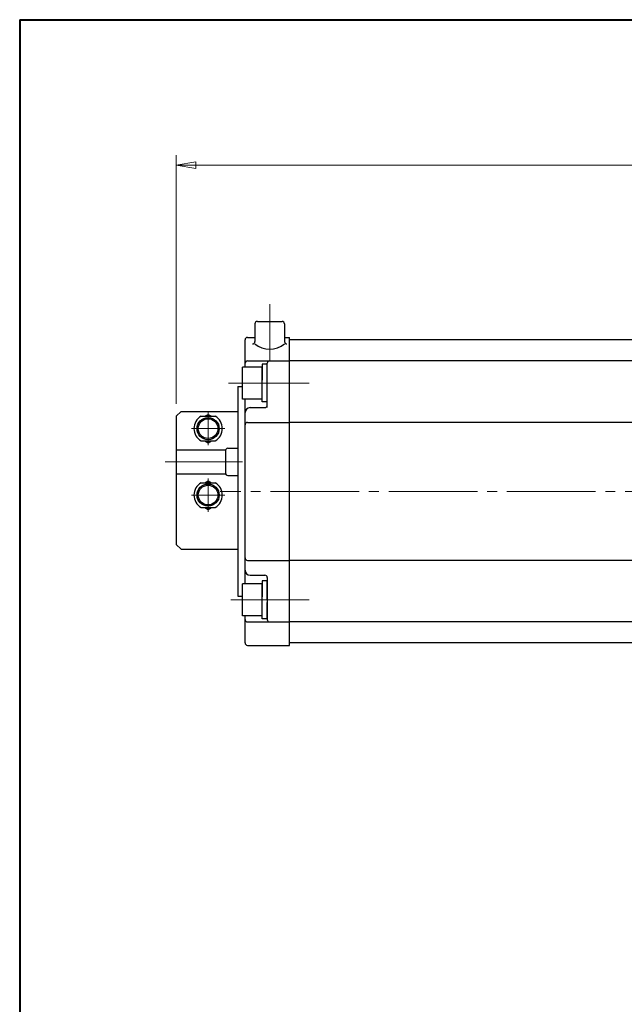
# Model space of a CAD drawing. Extents: x 0 to 1520, y 0 to 1082.
# Drawn here: x 0 to 245, y 682 to 1082 of the extents above; entities that cross this region are included whole.
import ezdxf

# ---------------------------------------------------------------- set-up
doc = ezdxf.new("R2010")
doc.units = 0
doc.header["$LTSCALE"] = 4
doc.header["$MEASUREMENT"] = 0
doc.linetypes.add('CENTER', pattern=[12, 9, -1, 1, -1])
doc.layers.get('0').update_dxf_attribs({"linetype": 'CONTINUOUS'})
doc.layers.get('Defpoints').update_dxf_attribs({"linetype": 'CONTINUOUS'})
for name, color, linetype in [('1', 2, 'CONTINUOUS'), ('SC', 153, 'CONTINUOUS'), ('シリンダ', 85, 'CONTINUOUS')]:
    doc.layers.add(name, color=color, linetype=linetype)
for name, color, linetype, lineweight in [('CENTER', 4, 'CENTER', 13), ('FLAME', 3, 'CONTINUOUS', 40), ('scale', 6, 'CONTINUOUS', 13)]:
    doc.layers.add(name, color=color, linetype=linetype, lineweight=lineweight)
doc.styles.get("Standard").update_dxf_attribs({"font": 'simplex.shx', "bigfont": 'BIGFONT.shx'})
doc.dimstyles.get("Standard").update_dxf_attribs({"dimscale": 4, "dimtxt": 3.3, "dimasz": 2, "dimexe": 1, "dimexo": 1, "dimgap": 1, "dimtad": 1, "dimdsep": 46, "dimtxsty": 'STANDARD', "dimblk": 'CLOSED', "dimcen": 0.09, "dimclrd": 256, "dimclre": 256, "dimclrt": 2, "dimadec": 0, "dimazin": 2, "dimtfac": 1, "dimtmove": 0, "dimatfit": 3, "dimldrblk": 'CLOSED', "dimfxl": 1, "dimtolj": 1, "dimtzin": 0, "dimlwd": -1, "dimlwe": -1, "dimarcsym": 0})

# ---------------------------------------------------------------- blocks, each defined once
blk = doc.blocks.new('_Closed')
at = {"color": 0, "linetype": 'ByBlock', "lineweight": -2}
for p, q in [((-1, 0.167), (0, 0)), ((-1, 0.167), (-1, -0.167)), ((0, 0), (-1, -0.167)), ((0, 0), (-1, 0))]:
    blk.add_line(p, q, dxfattribs=at)
blk = doc.blocks.new('*D8')
at = {"layer": 'Defpoints', "color": 0}
for p in [(612.95, 1022.93), (63.5, 921.98), (612.95, 896.48)]:
    blk.add_point(p, dxfattribs=at)
at = {"layer": 'scale'}
for p, q in [((63.5, 925.98), (63.5, 1026.93)), ((612.95, 900.48), (612.95, 1026.93)), ((71.5, 1022.93), (604.95, 1022.93))]:
    blk.add_line(p, q, dxfattribs=at)
at = {"layer": 'scale', "xscale": 8, "yscale": 8, "zscale": 8, "rotation": 180}
blk.add_blockref('_Closed', (63.5, 1022.93), dxfattribs=at)
at = {"layer": 'scale', "xscale": 8, "yscale": 8, "zscale": 8}
blk.add_blockref('_Closed', (612.95, 1022.93), dxfattribs=at)
at = {"layer": 'scale', "color": 2, "insert": (338.23, 1033.53), "char_height": 13.2, "attachment_point": 5}
blk.add_mtext('\\A1;549.5（概略）', dxfattribs=at)

msp = doc.modelspace()

# ---------------------------------------------------------------- linework, layer by layer
at = {"layer": '1', "color": 2, "linetype": 'CENTER', "lineweight": 13}
msp.add_line((617.797, 890.483), (81.394, 890.483), dxfattribs=at)
at = {"layer": 'CENTER'}
for p, q in [((76.502, 922.983), (76.502, 909.255)), ((69.774, 915.983), (83.229, 915.983)), ((76.502, 882.255), (76.502, 895.71)), ((69.774, 888.983), (83.229, 888.983))]:
    msp.add_line(p, q, dxfattribs=at)
at = {"layer": 'FLAME', "color": 3}
for q in [(0, 0), (1520, 1082)]:
    msp.add_line((0, 1082), q, dxfattribs=at)
at = {"layer": 'SC'}
for p, q in [((65.502, 922.983), (63.502, 920.983)), ((63.502, 920.983), (63.502, 868.983)), ((65.502, 922.983), (88.502, 922.983)), ((73.662, 920.983), (79.342, 920.983)), ((75.162, 920.983), (76.502, 921.753)), ((76.502, 921.753), (77.842, 920.983)), ((73.662, 910.983), (79.342, 910.983)), ((75.162, 910.983), (76.502, 910.203)), ((76.502, 910.203), (77.842, 910.983)), ((84.502, 907.983), (88.502, 907.983)), ((63.502, 907.383), (83.592, 907.383)), ((83.502, 906.983), (83.502, 897.983)), ((63.502, 897.583), (83.592, 897.583)), ((84.502, 896.983), (88.502, 896.983)), ((73.662, 893.983), (79.342, 893.983)), ((75.162, 893.983), (76.502, 894.753)), ((76.502, 894.753), (77.842, 893.983)), ((73.662, 883.983), (79.342, 883.983)), ((75.162, 883.983), (76.502, 883.203)), ((76.502, 883.203), (77.842, 883.983)), ((63.502, 868.983), (65.502, 866.983)), ((65.502, 866.983), (88.502, 866.983))]:
    msp.add_line(p, q, dxfattribs=at)
for centre, radius in [((76.502, 915.983), 4.5), ((76.502, 915.983), 4), ((76.502, 888.983), 4.5), ((76.502, 888.983), 4)]:
    msp.add_circle(centre, radius, dxfattribs=at)
for centre, radius, start, end in [((76.502, 915.983), 5.75, 119.59, 240.41), ((76.502, 915.983), 5.75, 299.59, 60.41), ((84.502, 906.983), 1, 90, 180), ((84.502, 897.983), 1, 180, 270), ((76.502, 888.983), 5.75, 119.59, 240.41), ((76.502, 888.983), 5.75, 299.59, 60.41)]:
    msp.add_arc(centre, radius, start, end, dxfattribs=at)
at = {"layer": 'シリンダ', "color": 2, "linetype": 'CENTER', "lineweight": 13}
for p, q in [((101.502, 966.546), (101.502, 943.483)), ((84.8, 934.483), (117.553, 934.483)), ((88.303, 934.483), (117.553, 934.483)), ((90.501, 902.483), (59.048, 902.483)), ((617.797, 890.483), (81.394, 890.483)), ((85.69, 846.483), (117.553, 846.483))]:
    msp.add_line(p, q, dxfattribs=at)
at = {"layer": 'シリンダ'}
for p, q in [((96.502, 959.483), (106.502, 959.483)), ((95.502, 958.483), (95.502, 951.335)), ((107.502, 958.483), (107.502, 951.335)), ((91.502, 940.983), (91.502, 951.983)), ((92.502, 952.983), (95.502, 952.983)), ((107.502, 952.983), (109.502, 952.983)), ((109.502, 827.983), (109.502, 952.983)), ((569.502, 951.983), (109.502, 951.983)), ((109.502, 828.983), (109.502, 951.983)), ((92.502, 943.483), (109.502, 943.483)), ((569.502, 943.483), (109.502, 943.483)), ((98.502, 940.983), (90.502, 940.983)), ((90.502, 927.983), (90.502, 940.983)), ((100.502, 942.183), (98.502, 942.183)), ((98.502, 942.183), (98.502, 935.637)), ((98.502, 927.983), (98.502, 940.983)), ((100.502, 924.483), (100.502, 942.483)), ((100.502, 934.483), (100.502, 942.183)), ((98.502, 926.783), (98.502, 934.483)), ((100.502, 926.783), (100.502, 933.328)), ((98.502, 927.983), (90.502, 927.983)), ((91.502, 852.983), (91.502, 927.983)), ((93.502, 924.483), (99.502, 924.483)), ((100.502, 926.783), (98.502, 926.783)), ((92.502, 918.483), (109.502, 918.483)), ((331.502, 918.483), (109.502, 918.483)), ((92.502, 862.483), (109.502, 862.483)), ((331.502, 862.483), (109.502, 862.483)), ((93.502, 856.483), (99.502, 856.483)), ((100.502, 855.483), (100.502, 838.483)), ((98.502, 852.983), (90.502, 852.983)), ((90.502, 839.983), (90.502, 852.983)), ((100.502, 854.183), (98.502, 854.183)), ((98.502, 854.183), (98.502, 847.637)), ((98.502, 839.983), (98.502, 852.983)), ((100.502, 846.483), (100.502, 854.183)), ((98.502, 838.783), (98.502, 846.483)), ((100.502, 838.783), (100.502, 845.328)), ((98.502, 839.983), (90.502, 839.983)), ((91.502, 828.983), (91.502, 839.983)), ((92.502, 837.483), (109.502, 837.483)), ((100.502, 838.783), (98.502, 838.783)), ((569.502, 837.483), (109.502, 837.483)), ((92.502, 827.983), (109.502, 827.983)), ((569.502, 828.983), (109.502, 828.983))]:
    msp.add_line(p, q, dxfattribs=at)
at = {"layer": 'シリンダ', "linetype": 'Continuous'}
for p, q in [((88.502, 933.062), (88.502, 847.903)), ((88.502, 933.062), (90.502, 933.062)), ((88.502, 847.903), (90.502, 847.903))]:
    msp.add_line(p, q, dxfattribs=at)
at = {"layer": 'シリンダ'}
for centre, radius, start, end in [((96.502, 958.483), 1, 90, 180), ((106.502, 958.483), 1, 0, 90), ((92.502, 951.983), 1, 90, 180), ((94.502, 951.335), 1, 270, 0), ((101.502, 957.66), 9.469, 230.68007, 309.31993), ((108.502, 951.335), 1, 180, 270), ((92.502, 942.483), 1, 90, 180), ((101.502, 942.483), 1, 90, 180), ((93.502, 922.483), 2, 90, 180), ((99.502, 925.483), 1, 270, 0), ((92.502, 917.483), 1, 90, 180), ((92.502, 863.483), 1, 180, 270), ((93.502, 858.483), 2, 180, 270), ((99.502, 855.483), 1, 0, 90), ((92.502, 838.483), 1, 180, 270), ((101.502, 838.483), 1, 180, 270), ((92.502, 828.983), 1, 180, 270)]:
    msp.add_arc(centre, radius, start, end, dxfattribs=at)

# ---------------------------------------------------------------- dimensions: what is measured, and where the dimension line sits
at = {"layer": 'scale'}
dim = msp.add_linear_dim(base=(612.949, 1022.928), p1=(63.502, 921.983), p2=(612.949, 896.483), text='549.5（概略）', dimstyle='STANDARD', override={"dimdec": 0}, dxfattribs=at)
dim.commit()
dim.dimension.update_dxf_attribs({"geometry": '*D8', "text_midpoint": (338.225, 1033.528)})

doc.saveas('drawing.dxf')
